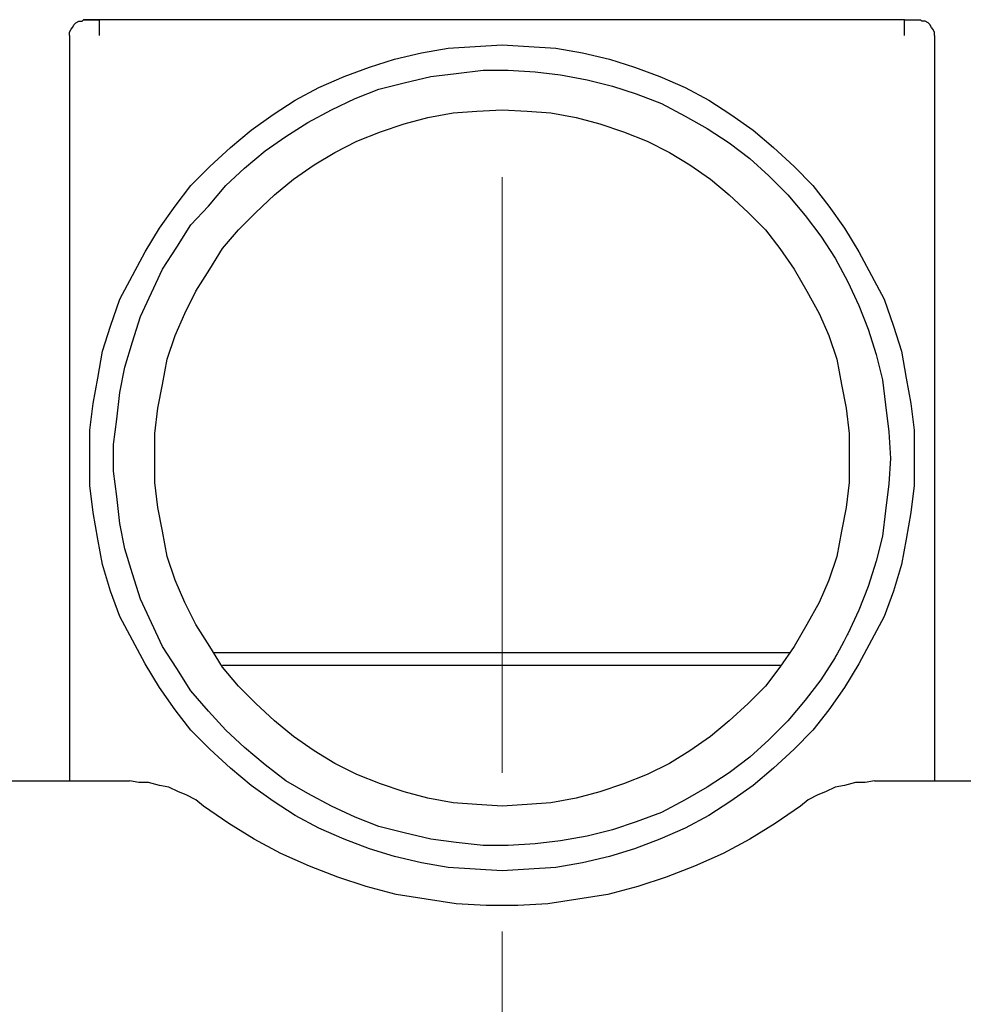
# Model space of a CAD drawing. Units: millimetres. Extents: x 0 to 5940, y 0 to 4200.
# Drawn here: x 2719 to 2907, y 3056 to 3253 of the extents above; entities that cross this region are included whole.
import ezdxf

# ---------------------------------------------------------------- set-up
doc = ezdxf.new("R2010")
doc.units = ezdxf.units.MM
doc.header["$LTSCALE"] = 5
doc.linetypes.add('CENTER', pattern=[50.8, 31.75, -6.35, 6.35, -6.35])
doc.layers.add('_0-2_', color=7, linetype='Continuous')
doc.layers.add('中心線', color=1, linetype='CENTER', lineweight=15)

msp = doc.modelspace()

# ---------------------------------------------------------------- linework, layer by layer
at = {"layer": '_0-2_', "color": 5, "linetype": 'Continuous'}
for points, knots in [([(2728.48, 3249.41), (2728.48, 3249.41), (2728.48, 3250.04), (2728.48, 3250.04), (2728.48, 3250.04), (2728.48, 3250.04), (2728.8, 3250.67), (2728.8, 3250.67), (2728.8, 3250.67), (2728.8, 3250.67), (2729.11, 3250.99), (2729.11, 3250.99), (2729.11, 3250.99), (2729.11, 3250.99), (2729.43, 3251.62), (2729.43, 3251.62), (2729.43, 3251.62), (2729.43, 3251.62), (2729.75, 3251.93), (2729.75, 3251.93), (2729.75, 3251.93), (2729.75, 3251.93), (2730.38, 3252.25), (2730.38, 3252.25), (2730.38, 3252.25), (2730.38, 3252.25), (2731.01, 3252.25), (2731.01, 3252.25), (2731.01, 3252.25), (2731.01, 3252.25), (2731.32, 3252.57), (2731.32, 3252.57)], [0, 0, 0, 0, 0.125, 0.125, 0.125, 0.125, 0.25, 0.25, 0.25, 0.25, 0.375, 0.375, 0.375, 0.375, 0.5, 0.5, 0.5, 0.5, 0.625, 0.625, 0.625, 0.625, 0.75, 0.75, 0.75, 0.75, 0.875, 0.875, 0.875, 0.875, 1, 1, 1, 1]), ([(2734.48, 3252.57), (2734.48, 3252.57), (2733.85, 3252.57), (2733.85, 3252.57), (2733.85, 3252.57), (2733.85, 3252.57), (2733.22, 3252.57), (2733.22, 3252.57), (2733.22, 3252.57), (2733.22, 3252.57), (2732.9, 3252.57), (2732.9, 3252.57), (2732.9, 3252.57), (2732.9, 3252.57), (2732.27, 3252.57), (2732.27, 3252.57), (2732.27, 3252.57), (2732.27, 3252.57), (2731.96, 3252.57), (2731.96, 3252.57), (2731.96, 3252.57), (2731.96, 3252.57), (2731.64, 3252.57), (2731.64, 3252.57), (2731.64, 3252.57), (2731.64, 3252.57), (2731.32, 3252.57), (2731.32, 3252.57)], [0, 0, 0, 0, 0.142857, 0.142857, 0.142857, 0.142857, 0.285714, 0.285714, 0.285714, 0.285714, 0.428571, 0.428571, 0.428571, 0.428571, 0.571429, 0.571429, 0.571429, 0.571429, 0.714286, 0.714286, 0.714286, 0.714286, 0.857143, 0.857143, 0.857143, 0.857143, 1, 1, 1, 1]), ([(2731.32, 3252.57), (2731.32, 3252.57), (2731.64, 3252.57), (2731.64, 3252.57), (2731.64, 3252.57), (2731.64, 3252.57), (2731.96, 3252.57), (2731.96, 3252.57), (2731.96, 3252.57), (2731.96, 3252.57), (2732.27, 3252.57), (2732.27, 3252.57), (2732.27, 3252.57), (2732.27, 3252.57), (2732.9, 3252.57), (2732.9, 3252.57), (2732.9, 3252.57), (2732.9, 3252.57), (2733.22, 3252.57), (2733.22, 3252.57), (2733.22, 3252.57), (2733.22, 3252.57), (2733.85, 3252.57), (2733.85, 3252.57), (2733.85, 3252.57), (2733.85, 3252.57), (2734.48, 3252.57), (2734.48, 3252.57)], [0, 0, 0, 0, 0.142857, 0.142857, 0.142857, 0.142857, 0.285714, 0.285714, 0.285714, 0.285714, 0.428571, 0.428571, 0.428571, 0.428571, 0.571429, 0.571429, 0.571429, 0.571429, 0.714286, 0.714286, 0.714286, 0.714286, 0.857143, 0.857143, 0.857143, 0.857143, 1, 1, 1, 1]), ([(2734.48, 3249.41), (2734.48, 3249.41), (2734.48, 3250.04), (2734.48, 3250.04), (2734.48, 3250.04), (2734.48, 3250.04), (2734.48, 3250.67), (2734.48, 3250.67), (2734.48, 3250.67), (2734.48, 3250.67), (2734.48, 3250.99), (2734.48, 3250.99), (2734.48, 3250.99), (2734.48, 3250.99), (2734.48, 3251.62), (2734.48, 3251.62), (2734.48, 3251.62), (2734.48, 3251.62), (2734.48, 3251.93), (2734.48, 3251.93), (2734.48, 3251.93), (2734.48, 3251.93), (2734.48, 3252.25), (2734.48, 3252.25), (2734.48, 3252.25), (2734.48, 3252.25), (2734.48, 3252.57), (2734.48, 3252.57)], [0, 0, 0, 0, 0.142857, 0.142857, 0.142857, 0.142857, 0.285714, 0.285714, 0.285714, 0.285714, 0.428571, 0.428571, 0.428571, 0.428571, 0.571429, 0.571429, 0.571429, 0.571429, 0.714286, 0.714286, 0.714286, 0.714286, 0.857143, 0.857143, 0.857143, 0.857143, 1, 1, 1, 1]), ([(2895.57, 3249.41), (2895.57, 3249.41), (2895.57, 3250.04), (2895.57, 3250.04), (2895.57, 3250.04), (2895.57, 3250.04), (2895.57, 3250.67), (2895.57, 3250.67), (2895.57, 3250.67), (2895.57, 3250.67), (2895.57, 3250.99), (2895.57, 3250.99), (2895.57, 3250.99), (2895.57, 3250.99), (2895.57, 3251.62), (2895.57, 3251.62), (2895.57, 3251.62), (2895.57, 3251.62), (2895.57, 3251.93), (2895.57, 3251.93), (2895.57, 3251.93), (2895.57, 3251.93), (2895.57, 3252.25), (2895.57, 3252.25), (2895.57, 3252.25), (2895.57, 3252.25), (2895.57, 3252.57), (2895.57, 3252.57)], [0, 0, 0, 0, 0.142857, 0.142857, 0.142857, 0.142857, 0.285714, 0.285714, 0.285714, 0.285714, 0.428571, 0.428571, 0.428571, 0.428571, 0.571429, 0.571429, 0.571429, 0.571429, 0.714286, 0.714286, 0.714286, 0.714286, 0.857143, 0.857143, 0.857143, 0.857143, 1, 1, 1, 1]), ([(2895.57, 3252.57), (2895.57, 3252.57), (2896.2, 3252.57), (2896.2, 3252.57), (2896.2, 3252.57), (2896.2, 3252.57), (2896.84, 3252.57), (2896.84, 3252.57), (2896.84, 3252.57), (2896.84, 3252.57), (2897.15, 3252.57), (2897.15, 3252.57), (2897.15, 3252.57), (2897.15, 3252.57), (2897.78, 3252.57), (2897.78, 3252.57), (2897.78, 3252.57), (2897.78, 3252.57), (2898.1, 3252.57), (2898.1, 3252.57), (2898.1, 3252.57), (2898.1, 3252.57), (2898.41, 3252.57), (2898.41, 3252.57), (2898.41, 3252.57), (2898.41, 3252.57), (2898.73, 3252.57), (2898.73, 3252.57)], [0, 0, 0, 0, 0.142857, 0.142857, 0.142857, 0.142857, 0.285714, 0.285714, 0.285714, 0.285714, 0.428571, 0.428571, 0.428571, 0.428571, 0.571429, 0.571429, 0.571429, 0.571429, 0.714286, 0.714286, 0.714286, 0.714286, 0.857143, 0.857143, 0.857143, 0.857143, 1, 1, 1, 1]), ([(2895.57, 3252.57), (2895.57, 3252.57), (2896.2, 3252.57), (2896.2, 3252.57), (2896.2, 3252.57), (2896.2, 3252.57), (2896.84, 3252.57), (2896.84, 3252.57), (2896.84, 3252.57), (2896.84, 3252.57), (2897.15, 3252.57), (2897.15, 3252.57), (2897.15, 3252.57), (2897.15, 3252.57), (2897.78, 3252.57), (2897.78, 3252.57), (2897.78, 3252.57), (2897.78, 3252.57), (2898.1, 3252.57), (2898.1, 3252.57), (2898.1, 3252.57), (2898.1, 3252.57), (2898.41, 3252.57), (2898.41, 3252.57), (2898.41, 3252.57), (2898.41, 3252.57), (2898.73, 3252.57), (2898.73, 3252.57)], [0, 0, 0, 0, 0.142857, 0.142857, 0.142857, 0.142857, 0.285714, 0.285714, 0.285714, 0.285714, 0.428571, 0.428571, 0.428571, 0.428571, 0.571429, 0.571429, 0.571429, 0.571429, 0.714286, 0.714286, 0.714286, 0.714286, 0.857143, 0.857143, 0.857143, 0.857143, 1, 1, 1, 1]), ([(2901.57, 3249.41), (2901.57, 3249.41), (2901.57, 3250.04), (2901.57, 3250.04), (2901.57, 3250.04), (2901.57, 3250.04), (2901.26, 3250.67), (2901.26, 3250.67), (2901.26, 3250.67), (2901.26, 3250.67), (2900.94, 3250.99), (2900.94, 3250.99), (2900.94, 3250.99), (2900.94, 3250.99), (2900.63, 3251.62), (2900.63, 3251.62), (2900.63, 3251.62), (2900.63, 3251.62), (2900.31, 3251.93), (2900.31, 3251.93), (2900.31, 3251.93), (2900.31, 3251.93), (2899.68, 3252.25), (2899.68, 3252.25), (2899.68, 3252.25), (2899.68, 3252.25), (2899.05, 3252.25), (2899.05, 3252.25), (2899.05, 3252.25), (2899.05, 3252.25), (2898.73, 3252.57), (2898.73, 3252.57)], [0, 0, 0, 0, 0.125, 0.125, 0.125, 0.125, 0.25, 0.25, 0.25, 0.25, 0.375, 0.375, 0.375, 0.375, 0.5, 0.5, 0.5, 0.5, 0.625, 0.625, 0.625, 0.625, 0.75, 0.75, 0.75, 0.75, 0.875, 0.875, 0.875, 0.875, 1, 1, 1, 1]), ([(2897.47, 3164.76), (2897.47, 3164.76), (2897.47, 3170.44), (2897.47, 3170.44), (2897.47, 3170.44), (2897.47, 3170.44), (2896.84, 3175.81), (2896.84, 3175.81), (2896.84, 3175.81), (2896.84, 3175.81), (2895.89, 3180.87), (2895.89, 3180.87), (2895.89, 3180.87), (2895.89, 3180.87), (2894.94, 3186.23), (2894.94, 3186.23), (2894.94, 3186.23), (2894.94, 3186.23), (2893.36, 3191.29), (2893.36, 3191.29), (2893.36, 3191.29), (2893.36, 3191.29), (2891.47, 3196.66), (2891.47, 3196.66), (2891.47, 3196.66), (2891.47, 3196.66), (2888.94, 3201.4), (2888.94, 3201.4), (2888.94, 3201.4), (2888.94, 3201.4), (2886.41, 3206.13), (2886.41, 3206.13), (2886.41, 3206.13), (2886.41, 3206.13), (2883.57, 3210.87), (2883.57, 3210.87), (2883.57, 3210.87), (2883.57, 3210.87), (2880.41, 3215.29), (2880.41, 3215.29), (2880.41, 3215.29), (2880.41, 3215.29), (2877.25, 3219.4), (2877.25, 3219.4), (2877.25, 3219.4), (2877.25, 3219.4), (2873.46, 3223.19), (2873.46, 3223.19), (2873.46, 3223.19), (2873.46, 3223.19), (2869.36, 3226.98), (2869.36, 3226.98), (2869.36, 3226.98), (2869.36, 3226.98), (2865.25, 3230.46), (2865.25, 3230.46), (2865.25, 3230.46), (2865.25, 3230.46), (2860.83, 3233.61), (2860.83, 3233.61), (2860.83, 3233.61), (2860.83, 3233.61), (2856.4, 3236.46), (2856.4, 3236.46), (2856.4, 3236.46), (2856.4, 3236.46), (2851.67, 3238.98), (2851.67, 3238.98), (2851.67, 3238.98), (2851.67, 3238.98), (2846.61, 3241.2), (2846.61, 3241.2), (2846.61, 3241.2), (2846.61, 3241.2), (2841.56, 3243.09), (2841.56, 3243.09), (2841.56, 3243.09), (2841.56, 3243.09), (2836.51, 3244.67), (2836.51, 3244.67), (2836.51, 3244.67), (2836.51, 3244.67), (2831.14, 3245.93), (2831.14, 3245.93), (2831.14, 3245.93), (2831.14, 3245.93), (2825.77, 3246.88), (2825.77, 3246.88), (2825.77, 3246.88), (2825.77, 3246.88), (2820.4, 3247.2), (2820.4, 3247.2), (2820.4, 3247.2), (2820.4, 3247.2), (2815.03, 3247.51), (2815.03, 3247.51), (2815.03, 3247.51), (2815.03, 3247.51), (2809.66, 3247.2), (2809.66, 3247.2), (2809.66, 3247.2), (2809.66, 3247.2), (2804.29, 3246.88), (2804.29, 3246.88), (2804.29, 3246.88), (2804.29, 3246.88), (2798.92, 3245.93), (2798.92, 3245.93), (2798.92, 3245.93), (2798.92, 3245.93), (2793.55, 3244.67), (2793.55, 3244.67), (2793.55, 3244.67), (2793.55, 3244.67), (2788.49, 3243.09), (2788.49, 3243.09), (2788.49, 3243.09), (2788.49, 3243.09), (2783.44, 3241.2), (2783.44, 3241.2), (2783.44, 3241.2), (2783.44, 3241.2), (2778.39, 3238.98), (2778.39, 3238.98), (2778.39, 3238.98), (2778.39, 3238.98), (2773.65, 3236.46), (2773.65, 3236.46), (2773.65, 3236.46), (2773.65, 3236.46), (2769.23, 3233.61), (2769.23, 3233.61), (2769.23, 3233.61), (2769.23, 3233.61), (2764.81, 3230.46), (2764.81, 3230.46), (2764.81, 3230.46), (2764.81, 3230.46), (2760.7, 3226.98), (2760.7, 3226.98), (2760.7, 3226.98), (2760.7, 3226.98), (2756.59, 3223.19), (2756.59, 3223.19), (2756.59, 3223.19), (2756.59, 3223.19), (2752.8, 3219.4), (2752.8, 3219.4), (2752.8, 3219.4), (2752.8, 3219.4), (2749.64, 3215.29), (2749.64, 3215.29), (2749.64, 3215.29), (2749.64, 3215.29), (2746.49, 3210.87), (2746.49, 3210.87), (2746.49, 3210.87), (2746.49, 3210.87), (2743.64, 3206.13), (2743.64, 3206.13), (2743.64, 3206.13), (2743.64, 3206.13), (2741.12, 3201.4), (2741.12, 3201.4), (2741.12, 3201.4), (2741.12, 3201.4), (2738.59, 3196.66), (2738.59, 3196.66), (2738.59, 3196.66), (2738.59, 3196.66), (2736.69, 3191.29), (2736.69, 3191.29), (2736.69, 3191.29), (2736.69, 3191.29), (2735.12, 3186.23), (2735.12, 3186.23), (2735.12, 3186.23), (2735.12, 3186.23), (2734.17, 3180.87), (2734.17, 3180.87), (2734.17, 3180.87), (2734.17, 3180.87), (2733.22, 3175.81), (2733.22, 3175.81), (2733.22, 3175.81), (2733.22, 3175.81), (2732.59, 3170.44), (2732.59, 3170.44), (2732.59, 3170.44), (2732.59, 3170.44), (2732.59, 3164.76), (2732.59, 3164.76), (2732.59, 3164.76), (2732.59, 3164.76), (2732.59, 3159.39), (2732.59, 3159.39), (2732.59, 3159.39), (2732.59, 3159.39), (2733.22, 3154.02), (2733.22, 3154.02), (2733.22, 3154.02), (2733.22, 3154.02), (2734.17, 3148.65), (2734.17, 3148.65), (2734.17, 3148.65), (2734.17, 3148.65), (2735.12, 3143.59), (2735.12, 3143.59), (2735.12, 3143.59), (2735.12, 3143.59), (2736.69, 3138.22), (2736.69, 3138.22), (2736.69, 3138.22), (2736.69, 3138.22), (2738.59, 3133.17), (2738.59, 3133.17), (2738.59, 3133.17), (2738.59, 3133.17), (2741.12, 3128.43), (2741.12, 3128.43), (2741.12, 3128.43), (2741.12, 3128.43), (2743.64, 3123.69), (2743.64, 3123.69), (2743.64, 3123.69), (2743.64, 3123.69), (2746.49, 3118.96), (2746.49, 3118.96), (2746.49, 3118.96), (2746.49, 3118.96), (2749.64, 3114.53), (2749.64, 3114.53), (2749.64, 3114.53), (2749.64, 3114.53), (2752.8, 3110.43), (2752.8, 3110.43), (2752.8, 3110.43), (2752.8, 3110.43), (2756.59, 3106.64), (2756.59, 3106.64), (2756.59, 3106.64), (2756.59, 3106.64), (2760.7, 3102.85), (2760.7, 3102.85), (2760.7, 3102.85), (2760.7, 3102.85), (2764.81, 3099.37), (2764.81, 3099.37), (2764.81, 3099.37), (2764.81, 3099.37), (2769.23, 3096.21), (2769.23, 3096.21), (2769.23, 3096.21), (2769.23, 3096.21), (2773.65, 3093.37), (2773.65, 3093.37), (2773.65, 3093.37), (2773.65, 3093.37), (2778.39, 3090.84), (2778.39, 3090.84), (2778.39, 3090.84), (2778.39, 3090.84), (2783.44, 3088.63), (2783.44, 3088.63), (2783.44, 3088.63), (2783.44, 3088.63), (2788.49, 3086.74), (2788.49, 3086.74), (2788.49, 3086.74), (2788.49, 3086.74), (2793.55, 3085.16), (2793.55, 3085.16), (2793.55, 3085.16), (2793.55, 3085.16), (2798.92, 3083.9), (2798.92, 3083.9), (2798.92, 3083.9), (2798.92, 3083.9), (2804.29, 3082.95), (2804.29, 3082.95), (2804.29, 3082.95), (2804.29, 3082.95), (2809.66, 3082.63), (2809.66, 3082.63), (2809.66, 3082.63), (2809.66, 3082.63), (2815.03, 3082.32), (2815.03, 3082.32), (2815.03, 3082.32), (2815.03, 3082.32), (2820.4, 3082.63), (2820.4, 3082.63), (2820.4, 3082.63), (2820.4, 3082.63), (2825.77, 3082.95), (2825.77, 3082.95), (2825.77, 3082.95), (2825.77, 3082.95), (2831.14, 3083.9), (2831.14, 3083.9), (2831.14, 3083.9), (2831.14, 3083.9), (2836.51, 3085.16), (2836.51, 3085.16), (2836.51, 3085.16), (2836.51, 3085.16), (2841.56, 3086.74), (2841.56, 3086.74), (2841.56, 3086.74), (2841.56, 3086.74), (2846.61, 3088.63), (2846.61, 3088.63), (2846.61, 3088.63), (2846.61, 3088.63), (2851.67, 3090.84), (2851.67, 3090.84), (2851.67, 3090.84), (2851.67, 3090.84), (2856.4, 3093.37), (2856.4, 3093.37), (2856.4, 3093.37), (2856.4, 3093.37), (2860.83, 3096.21), (2860.83, 3096.21), (2860.83, 3096.21), (2860.83, 3096.21), (2865.25, 3099.37), (2865.25, 3099.37), (2865.25, 3099.37), (2865.25, 3099.37), (2869.36, 3102.85), (2869.36, 3102.85), (2869.36, 3102.85), (2869.36, 3102.85), (2873.46, 3106.64), (2873.46, 3106.64), (2873.46, 3106.64), (2873.46, 3106.64), (2877.25, 3110.43), (2877.25, 3110.43), (2877.25, 3110.43), (2877.25, 3110.43), (2880.41, 3114.53), (2880.41, 3114.53), (2880.41, 3114.53), (2880.41, 3114.53), (2883.57, 3118.96), (2883.57, 3118.96), (2883.57, 3118.96), (2883.57, 3118.96), (2886.41, 3123.69), (2886.41, 3123.69), (2886.41, 3123.69), (2886.41, 3123.69), (2888.94, 3128.43), (2888.94, 3128.43), (2888.94, 3128.43), (2888.94, 3128.43), (2891.47, 3133.17), (2891.47, 3133.17), (2891.47, 3133.17), (2891.47, 3133.17), (2893.36, 3138.22), (2893.36, 3138.22), (2893.36, 3138.22), (2893.36, 3138.22), (2894.94, 3143.59), (2894.94, 3143.59), (2894.94, 3143.59), (2894.94, 3143.59), (2895.89, 3148.65), (2895.89, 3148.65), (2895.89, 3148.65), (2895.89, 3148.65), (2896.84, 3154.02), (2896.84, 3154.02), (2896.84, 3154.02), (2896.84, 3154.02), (2897.47, 3159.39), (2897.47, 3159.39), (2897.47, 3159.39), (2897.47, 3159.39), (2897.47, 3164.76), (2897.47, 3164.76)], [0, 0, 0, 0, 0.010417, 0.010417, 0.010417, 0.010417, 0.020833, 0.020833, 0.020833, 0.020833, 0.03125, 0.03125, 0.03125, 0.03125, 0.041667, 0.041667, 0.041667, 0.041667, 0.052083, 0.052083, 0.052083, 0.052083, 0.0625, 0.0625, 0.0625, 0.0625, 0.072917, 0.072917, 0.072917, 0.072917, 0.083333, 0.083333, 0.083333, 0.083333, 0.09375, 0.09375, 0.09375, 0.09375, 0.104167, 0.104167, 0.104167, 0.104167, 0.114583, 0.114583, 0.114583, 0.114583, 0.125, 0.125, 0.125, 0.125, 0.135417, 0.135417, 0.135417, 0.135417, 0.145833, 0.145833, 0.145833, 0.145833, 0.15625, 0.15625, 0.15625, 0.15625, 0.166667, 0.166667, 0.166667, 0.166667, 0.177083, 0.177083, 0.177083, 0.177083, 0.1875, 0.1875, 0.1875, 0.1875, 0.197917, 0.197917, 0.197917, 0.197917, 0.208333, 0.208333, 0.208333, 0.208333, 0.21875, 0.21875, 0.21875, 0.21875, 0.229167, 0.229167, 0.229167, 0.229167, 0.239583, 0.239583, 0.239583, 0.239583, 0.25, 0.25, 0.25, 0.25, 0.260417, 0.260417, 0.260417, 0.260417, 0.270833, 0.270833, 0.270833, 0.270833, 0.28125, 0.28125, 0.28125, 0.28125, 0.291667, 0.291667, 0.291667, 0.291667, 0.302083, 0.302083, 0.302083, 0.302083, 0.3125, 0.3125, 0.3125, 0.3125, 0.322917, 0.322917, 0.322917, 0.322917, 0.333333, 0.333333, 0.333333, 0.333333, 0.34375, 0.34375, 0.34375, 0.34375, 0.354167, 0.354167, 0.354167, 0.354167, 0.364583, 0.364583, 0.364583, 0.364583, 0.375, 0.375, 0.375, 0.375, 0.385417, 0.385417, 0.385417, 0.385417, 0.395833, 0.395833, 0.395833, 0.395833, 0.40625, 0.40625, 0.40625, 0.40625, 0.416667, 0.416667, 0.416667, 0.416667, 0.427083, 0.427083, 0.427083, 0.427083, 0.4375, 0.4375, 0.4375, 0.4375, 0.447917, 0.447917, 0.447917, 0.447917, 0.458333, 0.458333, 0.458333, 0.458333, 0.46875, 0.46875, 0.46875, 0.46875, 0.479167, 0.479167, 0.479167, 0.479167, 0.489583, 0.489583, 0.489583, 0.489583, 0.5, 0.5, 0.5, 0.5, 0.510417, 0.510417, 0.510417, 0.510417, 0.520833, 0.520833, 0.520833, 0.520833, 0.53125, 0.53125, 0.53125, 0.53125, 0.541667, 0.541667, 0.541667, 0.541667, 0.552083, 0.552083, 0.552083, 0.552083, 0.5625, 0.5625, 0.5625, 0.5625, 0.572917, 0.572917, 0.572917, 0.572917, 0.583333, 0.583333, 0.583333, 0.583333, 0.59375, 0.59375, 0.59375, 0.59375, 0.604167, 0.604167, 0.604167, 0.604167, 0.614583, 0.614583, 0.614583, 0.614583, 0.625, 0.625, 0.625, 0.625, 0.635417, 0.635417, 0.635417, 0.635417, 0.645833, 0.645833, 0.645833, 0.645833, 0.65625, 0.65625, 0.65625, 0.65625, 0.666667, 0.666667, 0.666667, 0.666667, 0.677083, 0.677083, 0.677083, 0.677083, 0.6875, 0.6875, 0.6875, 0.6875, 0.697917, 0.697917, 0.697917, 0.697917, 0.708333, 0.708333, 0.708333, 0.708333, 0.71875, 0.71875, 0.71875, 0.71875, 0.729167, 0.729167, 0.729167, 0.729167, 0.739583, 0.739583, 0.739583, 0.739583, 0.75, 0.75, 0.75, 0.75, 0.760417, 0.760417, 0.760417, 0.760417, 0.770833, 0.770833, 0.770833, 0.770833, 0.78125, 0.78125, 0.78125, 0.78125, 0.791667, 0.791667, 0.791667, 0.791667, 0.802083, 0.802083, 0.802083, 0.802083, 0.8125, 0.8125, 0.8125, 0.8125, 0.822917, 0.822917, 0.822917, 0.822917, 0.833333, 0.833333, 0.833333, 0.833333, 0.84375, 0.84375, 0.84375, 0.84375, 0.854167, 0.854167, 0.854167, 0.854167, 0.864583, 0.864583, 0.864583, 0.864583, 0.875, 0.875, 0.875, 0.875, 0.885417, 0.885417, 0.885417, 0.885417, 0.895833, 0.895833, 0.895833, 0.895833, 0.90625, 0.90625, 0.90625, 0.90625, 0.916667, 0.916667, 0.916667, 0.916667, 0.927083, 0.927083, 0.927083, 0.927083, 0.9375, 0.9375, 0.9375, 0.9375, 0.947917, 0.947917, 0.947917, 0.947917, 0.958333, 0.958333, 0.958333, 0.958333, 0.96875, 0.96875, 0.96875, 0.96875, 0.979167, 0.979167, 0.979167, 0.979167, 0.989583, 0.989583, 0.989583, 0.989583, 1, 1, 1, 1]), ([(2892.73, 3164.76), (2892.73, 3164.76), (2892.41, 3170.13), (2892.41, 3170.13), (2892.41, 3170.13), (2892.41, 3170.13), (2891.78, 3175.5), (2891.78, 3175.5), (2891.78, 3175.5), (2891.78, 3175.5), (2891.15, 3180.55), (2891.15, 3180.55), (2891.15, 3180.55), (2891.15, 3180.55), (2889.89, 3185.6), (2889.89, 3185.6), (2889.89, 3185.6), (2889.89, 3185.6), (2888.31, 3190.66), (2888.31, 3190.66), (2888.31, 3190.66), (2888.31, 3190.66), (2886.41, 3195.4), (2886.41, 3195.4), (2886.41, 3195.4), (2886.41, 3195.4), (2884.2, 3200.13), (2884.2, 3200.13), (2884.2, 3200.13), (2884.2, 3200.13), (2881.67, 3204.87), (2881.67, 3204.87), (2881.67, 3204.87), (2881.67, 3204.87), (2878.83, 3209.29), (2878.83, 3209.29), (2878.83, 3209.29), (2878.83, 3209.29), (2875.67, 3213.4), (2875.67, 3213.4), (2875.67, 3213.4), (2875.67, 3213.4), (2872.2, 3217.5), (2872.2, 3217.5), (2872.2, 3217.5), (2872.2, 3217.5), (2868.41, 3221.3), (2868.41, 3221.3), (2868.41, 3221.3), (2868.41, 3221.3), (2864.62, 3224.77), (2864.62, 3224.77), (2864.62, 3224.77), (2864.62, 3224.77), (2860.51, 3227.93), (2860.51, 3227.93), (2860.51, 3227.93), (2860.51, 3227.93), (2856.09, 3230.77), (2856.09, 3230.77), (2856.09, 3230.77), (2856.09, 3230.77), (2851.67, 3233.3), (2851.67, 3233.3), (2851.67, 3233.3), (2851.67, 3233.3), (2846.93, 3235.82), (2846.93, 3235.82), (2846.93, 3235.82), (2846.93, 3235.82), (2841.88, 3237.72), (2841.88, 3237.72), (2841.88, 3237.72), (2841.88, 3237.72), (2837.14, 3239.3), (2837.14, 3239.3), (2837.14, 3239.3), (2837.14, 3239.3), (2832.08, 3240.56), (2832.08, 3240.56), (2832.08, 3240.56), (2832.08, 3240.56), (2826.71, 3241.51), (2826.71, 3241.51), (2826.71, 3241.51), (2826.71, 3241.51), (2821.66, 3242.14), (2821.66, 3242.14), (2821.66, 3242.14), (2821.66, 3242.14), (2816.29, 3242.46), (2816.29, 3242.46), (2816.29, 3242.46), (2816.29, 3242.46), (2811.24, 3242.46), (2811.24, 3242.46), (2811.24, 3242.46), (2811.24, 3242.46), (2805.87, 3241.83), (2805.87, 3241.83), (2805.87, 3241.83), (2805.87, 3241.83), (2800.81, 3241.2), (2800.81, 3241.2), (2800.81, 3241.2), (2800.81, 3241.2), (2795.44, 3239.93), (2795.44, 3239.93), (2795.44, 3239.93), (2795.44, 3239.93), (2790.39, 3238.67), (2790.39, 3238.67), (2790.39, 3238.67), (2790.39, 3238.67), (2785.65, 3236.77), (2785.65, 3236.77), (2785.65, 3236.77), (2785.65, 3236.77), (2780.91, 3234.56), (2780.91, 3234.56), (2780.91, 3234.56), (2780.91, 3234.56), (2776.18, 3232.03), (2776.18, 3232.03), (2776.18, 3232.03), (2776.18, 3232.03), (2771.75, 3229.19), (2771.75, 3229.19), (2771.75, 3229.19), (2771.75, 3229.19), (2767.65, 3226.35), (2767.65, 3226.35), (2767.65, 3226.35), (2767.65, 3226.35), (2763.54, 3222.87), (2763.54, 3222.87), (2763.54, 3222.87), (2763.54, 3222.87), (2759.75, 3219.4), (2759.75, 3219.4), (2759.75, 3219.4), (2759.75, 3219.4), (2756.28, 3215.29), (2756.28, 3215.29), (2756.28, 3215.29), (2756.28, 3215.29), (2752.8, 3211.5), (2752.8, 3211.5), (2752.8, 3211.5), (2752.8, 3211.5), (2749.96, 3207.08), (2749.96, 3207.08), (2749.96, 3207.08), (2749.96, 3207.08), (2747.12, 3202.66), (2747.12, 3202.66), (2747.12, 3202.66), (2747.12, 3202.66), (2744.91, 3197.92), (2744.91, 3197.92), (2744.91, 3197.92), (2744.91, 3197.92), (2742.7, 3193.18), (2742.7, 3193.18), (2742.7, 3193.18), (2742.7, 3193.18), (2741.12, 3188.13), (2741.12, 3188.13), (2741.12, 3188.13), (2741.12, 3188.13), (2739.54, 3183.08), (2739.54, 3183.08), (2739.54, 3183.08), (2739.54, 3183.08), (2738.59, 3178.02), (2738.59, 3178.02), (2738.59, 3178.02), (2738.59, 3178.02), (2737.96, 3172.65), (2737.96, 3172.65), (2737.96, 3172.65), (2737.96, 3172.65), (2737.32, 3167.6), (2737.32, 3167.6), (2737.32, 3167.6), (2737.32, 3167.6), (2737.32, 3162.23), (2737.32, 3162.23), (2737.32, 3162.23), (2737.32, 3162.23), (2737.96, 3157.18), (2737.96, 3157.18), (2737.96, 3157.18), (2737.96, 3157.18), (2738.59, 3151.81), (2738.59, 3151.81), (2738.59, 3151.81), (2738.59, 3151.81), (2739.54, 3146.75), (2739.54, 3146.75), (2739.54, 3146.75), (2739.54, 3146.75), (2741.12, 3141.7), (2741.12, 3141.7), (2741.12, 3141.7), (2741.12, 3141.7), (2742.7, 3136.65), (2742.7, 3136.65), (2742.7, 3136.65), (2742.7, 3136.65), (2744.91, 3131.91), (2744.91, 3131.91), (2744.91, 3131.91), (2744.91, 3131.91), (2747.12, 3127.17), (2747.12, 3127.17), (2747.12, 3127.17), (2747.12, 3127.17), (2749.96, 3122.75), (2749.96, 3122.75), (2749.96, 3122.75), (2749.96, 3122.75), (2752.8, 3118.32), (2752.8, 3118.32), (2752.8, 3118.32), (2752.8, 3118.32), (2756.28, 3114.22), (2756.28, 3114.22), (2756.28, 3114.22), (2756.28, 3114.22), (2759.75, 3110.43), (2759.75, 3110.43), (2759.75, 3110.43), (2759.75, 3110.43), (2763.54, 3106.95), (2763.54, 3106.95), (2763.54, 3106.95), (2763.54, 3106.95), (2767.65, 3103.48), (2767.65, 3103.48), (2767.65, 3103.48), (2767.65, 3103.48), (2771.75, 3100.32), (2771.75, 3100.32), (2771.75, 3100.32), (2771.75, 3100.32), (2776.18, 3097.79), (2776.18, 3097.79), (2776.18, 3097.79), (2776.18, 3097.79), (2780.91, 3095.27), (2780.91, 3095.27), (2780.91, 3095.27), (2780.91, 3095.27), (2785.65, 3093.06), (2785.65, 3093.06), (2785.65, 3093.06), (2785.65, 3093.06), (2790.39, 3091.16), (2790.39, 3091.16), (2790.39, 3091.16), (2790.39, 3091.16), (2795.44, 3089.9), (2795.44, 3089.9), (2795.44, 3089.9), (2795.44, 3089.9), (2800.81, 3088.63), (2800.81, 3088.63), (2800.81, 3088.63), (2800.81, 3088.63), (2805.87, 3088), (2805.87, 3088), (2805.87, 3088), (2805.87, 3088), (2811.24, 3087.37), (2811.24, 3087.37), (2811.24, 3087.37), (2811.24, 3087.37), (2816.29, 3087.37), (2816.29, 3087.37), (2816.29, 3087.37), (2816.29, 3087.37), (2821.66, 3087.69), (2821.66, 3087.69), (2821.66, 3087.69), (2821.66, 3087.69), (2826.71, 3088.32), (2826.71, 3088.32), (2826.71, 3088.32), (2826.71, 3088.32), (2832.08, 3089.26), (2832.08, 3089.26), (2832.08, 3089.26), (2832.08, 3089.26), (2837.14, 3090.53), (2837.14, 3090.53), (2837.14, 3090.53), (2837.14, 3090.53), (2841.88, 3092.11), (2841.88, 3092.11), (2841.88, 3092.11), (2841.88, 3092.11), (2846.93, 3094), (2846.93, 3094), (2846.93, 3094), (2846.93, 3094), (2851.67, 3096.53), (2851.67, 3096.53), (2851.67, 3096.53), (2851.67, 3096.53), (2856.09, 3099.06), (2856.09, 3099.06), (2856.09, 3099.06), (2856.09, 3099.06), (2860.51, 3101.9), (2860.51, 3101.9), (2860.51, 3101.9), (2860.51, 3101.9), (2864.62, 3105.06), (2864.62, 3105.06), (2864.62, 3105.06), (2864.62, 3105.06), (2868.41, 3108.53), (2868.41, 3108.53), (2868.41, 3108.53), (2868.41, 3108.53), (2872.2, 3112.32), (2872.2, 3112.32), (2872.2, 3112.32), (2872.2, 3112.32), (2875.67, 3116.43), (2875.67, 3116.43), (2875.67, 3116.43), (2875.67, 3116.43), (2878.83, 3120.54), (2878.83, 3120.54), (2878.83, 3120.54), (2878.83, 3120.54), (2881.67, 3124.96), (2881.67, 3124.96), (2881.67, 3124.96), (2881.67, 3124.96), (2884.2, 3129.7), (2884.2, 3129.7), (2884.2, 3129.7), (2884.2, 3129.7), (2886.41, 3134.43), (2886.41, 3134.43), (2886.41, 3134.43), (2886.41, 3134.43), (2888.31, 3139.17), (2888.31, 3139.17), (2888.31, 3139.17), (2888.31, 3139.17), (2889.89, 3144.23), (2889.89, 3144.23), (2889.89, 3144.23), (2889.89, 3144.23), (2891.15, 3149.28), (2891.15, 3149.28), (2891.15, 3149.28), (2891.15, 3149.28), (2891.78, 3154.33), (2891.78, 3154.33), (2891.78, 3154.33), (2891.78, 3154.33), (2892.41, 3159.7), (2892.41, 3159.7), (2892.41, 3159.7), (2892.41, 3159.7), (2892.73, 3164.76), (2892.73, 3164.76)], [0, 0, 0, 0, 0.010753, 0.010753, 0.010753, 0.010753, 0.021505, 0.021505, 0.021505, 0.021505, 0.032258, 0.032258, 0.032258, 0.032258, 0.043011, 0.043011, 0.043011, 0.043011, 0.053763, 0.053763, 0.053763, 0.053763, 0.064516, 0.064516, 0.064516, 0.064516, 0.075269, 0.075269, 0.075269, 0.075269, 0.086022, 0.086022, 0.086022, 0.086022, 0.096774, 0.096774, 0.096774, 0.096774, 0.107527, 0.107527, 0.107527, 0.107527, 0.11828, 0.11828, 0.11828, 0.11828, 0.129032, 0.129032, 0.129032, 0.129032, 0.139785, 0.139785, 0.139785, 0.139785, 0.150538, 0.150538, 0.150538, 0.150538, 0.16129, 0.16129, 0.16129, 0.16129, 0.172043, 0.172043, 0.172043, 0.172043, 0.182796, 0.182796, 0.182796, 0.182796, 0.193548, 0.193548, 0.193548, 0.193548, 0.204301, 0.204301, 0.204301, 0.204301, 0.215054, 0.215054, 0.215054, 0.215054, 0.225806, 0.225806, 0.225806, 0.225806, 0.236559, 0.236559, 0.236559, 0.236559, 0.247312, 0.247312, 0.247312, 0.247312, 0.258065, 0.258065, 0.258065, 0.258065, 0.268817, 0.268817, 0.268817, 0.268817, 0.27957, 0.27957, 0.27957, 0.27957, 0.290323, 0.290323, 0.290323, 0.290323, 0.301075, 0.301075, 0.301075, 0.301075, 0.311828, 0.311828, 0.311828, 0.311828, 0.322581, 0.322581, 0.322581, 0.322581, 0.333333, 0.333333, 0.333333, 0.333333, 0.344086, 0.344086, 0.344086, 0.344086, 0.354839, 0.354839, 0.354839, 0.354839, 0.365591, 0.365591, 0.365591, 0.365591, 0.376344, 0.376344, 0.376344, 0.376344, 0.387097, 0.387097, 0.387097, 0.387097, 0.397849, 0.397849, 0.397849, 0.397849, 0.408602, 0.408602, 0.408602, 0.408602, 0.419355, 0.419355, 0.419355, 0.419355, 0.430108, 0.430108, 0.430108, 0.430108, 0.44086, 0.44086, 0.44086, 0.44086, 0.451613, 0.451613, 0.451613, 0.451613, 0.462366, 0.462366, 0.462366, 0.462366, 0.473118, 0.473118, 0.473118, 0.473118, 0.483871, 0.483871, 0.483871, 0.483871, 0.494624, 0.494624, 0.494624, 0.494624, 0.505376, 0.505376, 0.505376, 0.505376, 0.516129, 0.516129, 0.516129, 0.516129, 0.526882, 0.526882, 0.526882, 0.526882, 0.537634, 0.537634, 0.537634, 0.537634, 0.548387, 0.548387, 0.548387, 0.548387, 0.55914, 0.55914, 0.55914, 0.55914, 0.569892, 0.569892, 0.569892, 0.569892, 0.580645, 0.580645, 0.580645, 0.580645, 0.591398, 0.591398, 0.591398, 0.591398, 0.602151, 0.602151, 0.602151, 0.602151, 0.612903, 0.612903, 0.612903, 0.612903, 0.623656, 0.623656, 0.623656, 0.623656, 0.634409, 0.634409, 0.634409, 0.634409, 0.645161, 0.645161, 0.645161, 0.645161, 0.655914, 0.655914, 0.655914, 0.655914, 0.666667, 0.666667, 0.666667, 0.666667, 0.677419, 0.677419, 0.677419, 0.677419, 0.688172, 0.688172, 0.688172, 0.688172, 0.698925, 0.698925, 0.698925, 0.698925, 0.709677, 0.709677, 0.709677, 0.709677, 0.72043, 0.72043, 0.72043, 0.72043, 0.731183, 0.731183, 0.731183, 0.731183, 0.741935, 0.741935, 0.741935, 0.741935, 0.752688, 0.752688, 0.752688, 0.752688, 0.763441, 0.763441, 0.763441, 0.763441, 0.774194, 0.774194, 0.774194, 0.774194, 0.784946, 0.784946, 0.784946, 0.784946, 0.795699, 0.795699, 0.795699, 0.795699, 0.806452, 0.806452, 0.806452, 0.806452, 0.817204, 0.817204, 0.817204, 0.817204, 0.827957, 0.827957, 0.827957, 0.827957, 0.83871, 0.83871, 0.83871, 0.83871, 0.849462, 0.849462, 0.849462, 0.849462, 0.860215, 0.860215, 0.860215, 0.860215, 0.870968, 0.870968, 0.870968, 0.870968, 0.88172, 0.88172, 0.88172, 0.88172, 0.892473, 0.892473, 0.892473, 0.892473, 0.903226, 0.903226, 0.903226, 0.903226, 0.913978, 0.913978, 0.913978, 0.913979, 0.924731, 0.924731, 0.924731, 0.924731, 0.935484, 0.935484, 0.935484, 0.935484, 0.946237, 0.946237, 0.946237, 0.946237, 0.956989, 0.956989, 0.956989, 0.956989, 0.967742, 0.967742, 0.967742, 0.967742, 0.978495, 0.978495, 0.978495, 0.978495, 0.989247, 0.989247, 0.989247, 0.989247, 1, 1, 1, 1]), ([(2815.03, 3234.56), (2815.03, 3234.56), (2809.97, 3234.25), (2809.97, 3234.25), (2809.97, 3234.25), (2809.97, 3234.25), (2805.24, 3233.93), (2805.24, 3233.93), (2805.24, 3233.93), (2805.24, 3233.93), (2800.18, 3232.98), (2800.18, 3232.98), (2800.18, 3232.98), (2800.18, 3232.98), (2795.44, 3231.72), (2795.44, 3231.72), (2795.44, 3231.72), (2795.44, 3231.72), (2790.71, 3230.14), (2790.71, 3230.14), (2790.71, 3230.14), (2790.71, 3230.14), (2785.97, 3228.24), (2785.97, 3228.24), (2785.97, 3228.24), (2785.97, 3228.24), (2781.55, 3226.03), (2781.55, 3226.03), (2781.55, 3226.03), (2781.55, 3226.03), (2777.44, 3223.51), (2777.44, 3223.51), (2777.44, 3223.51), (2777.44, 3223.51), (2773.33, 3220.66), (2773.33, 3220.66), (2773.33, 3220.66), (2773.33, 3220.66), (2769.54, 3217.5), (2769.54, 3217.5), (2769.54, 3217.5), (2769.54, 3217.5), (2765.75, 3214.03), (2765.75, 3214.03), (2765.75, 3214.03), (2765.75, 3214.03), (2762.28, 3210.56), (2762.28, 3210.56), (2762.28, 3210.56), (2762.28, 3210.56), (2759.12, 3206.77), (2759.12, 3206.77), (2759.12, 3206.77), (2759.12, 3206.77), (2756.59, 3202.66), (2756.59, 3202.66), (2756.59, 3202.66), (2756.59, 3202.66), (2753.75, 3198.24), (2753.75, 3198.24), (2753.75, 3198.24), (2753.75, 3198.24), (2751.54, 3193.81), (2751.54, 3193.81), (2751.54, 3193.81), (2751.54, 3193.81), (2749.64, 3189.39), (2749.64, 3189.39), (2749.64, 3189.39), (2749.64, 3189.39), (2748.06, 3184.66), (2748.06, 3184.66), (2748.06, 3184.66), (2748.06, 3184.66), (2747.12, 3179.6), (2747.12, 3179.6), (2747.12, 3179.6), (2747.12, 3179.6), (2746.17, 3174.86), (2746.17, 3174.86), (2746.17, 3174.86), (2746.17, 3174.86), (2745.54, 3169.81), (2745.54, 3169.81), (2745.54, 3169.81), (2745.54, 3169.81), (2745.54, 3164.76), (2745.54, 3164.76), (2745.54, 3164.76), (2745.54, 3164.76), (2745.54, 3160.02), (2745.54, 3160.02), (2745.54, 3160.02), (2745.54, 3160.02), (2746.17, 3154.96), (2746.17, 3154.96), (2746.17, 3154.96), (2746.17, 3154.96), (2747.12, 3150.23), (2747.12, 3150.23), (2747.12, 3150.23), (2747.12, 3150.23), (2748.06, 3145.17), (2748.06, 3145.17), (2748.06, 3145.17), (2748.06, 3145.17), (2749.64, 3140.44), (2749.64, 3140.44), (2749.64, 3140.44), (2749.64, 3140.44), (2751.54, 3136.01), (2751.54, 3136.01), (2751.54, 3136.01), (2751.54, 3136.01), (2753.75, 3131.59), (2753.75, 3131.59), (2753.75, 3131.59), (2753.75, 3131.59), (2756.59, 3127.17), (2756.59, 3127.17), (2756.59, 3127.17), (2756.59, 3127.17), (2759.12, 3123.06), (2759.12, 3123.06), (2759.12, 3123.06), (2759.12, 3123.06), (2762.28, 3119.27), (2762.28, 3119.27), (2762.28, 3119.27), (2762.28, 3119.27), (2765.75, 3115.8), (2765.75, 3115.8), (2765.75, 3115.8), (2765.75, 3115.8), (2769.54, 3112.32), (2769.54, 3112.32), (2769.54, 3112.32), (2769.54, 3112.32), (2773.33, 3109.16), (2773.33, 3109.16), (2773.33, 3109.16), (2773.33, 3109.16), (2777.44, 3106.32), (2777.44, 3106.32), (2777.44, 3106.32), (2777.44, 3106.32), (2781.55, 3103.79), (2781.55, 3103.79), (2781.55, 3103.79), (2781.55, 3103.79), (2785.97, 3101.58), (2785.97, 3101.58), (2785.97, 3101.58), (2785.97, 3101.58), (2790.71, 3099.69), (2790.71, 3099.69), (2790.71, 3099.69), (2790.71, 3099.69), (2795.44, 3098.11), (2795.44, 3098.11), (2795.44, 3098.11), (2795.44, 3098.11), (2800.18, 3096.85), (2800.18, 3096.85), (2800.18, 3096.85), (2800.18, 3096.85), (2805.24, 3095.9), (2805.24, 3095.9), (2805.24, 3095.9), (2805.24, 3095.9), (2809.97, 3095.58), (2809.97, 3095.58), (2809.97, 3095.58), (2809.97, 3095.58), (2815.03, 3095.27), (2815.03, 3095.27), (2815.03, 3095.27), (2815.03, 3095.27), (2820.08, 3095.58), (2820.08, 3095.58), (2820.08, 3095.58), (2820.08, 3095.58), (2824.82, 3095.9), (2824.82, 3095.9), (2824.82, 3095.9), (2824.82, 3095.9), (2829.87, 3096.85), (2829.87, 3096.85), (2829.87, 3096.85), (2829.87, 3096.85), (2834.61, 3098.11), (2834.61, 3098.11), (2834.61, 3098.11), (2834.61, 3098.11), (2839.35, 3099.69), (2839.35, 3099.69), (2839.35, 3099.69), (2839.35, 3099.69), (2844.09, 3101.58), (2844.09, 3101.58), (2844.09, 3101.58), (2844.09, 3101.58), (2848.51, 3103.79), (2848.51, 3103.79), (2848.51, 3103.79), (2848.51, 3103.79), (2852.61, 3106.32), (2852.61, 3106.32), (2852.61, 3106.32), (2852.61, 3106.32), (2856.72, 3109.16), (2856.72, 3109.16), (2856.72, 3109.16), (2856.72, 3109.16), (2860.51, 3112.32), (2860.51, 3112.32), (2860.51, 3112.32), (2860.51, 3112.32), (2864.3, 3115.8), (2864.3, 3115.8), (2864.3, 3115.8), (2864.3, 3115.8), (2867.78, 3119.27), (2867.78, 3119.27), (2867.78, 3119.27), (2867.78, 3119.27), (2870.62, 3123.06), (2870.62, 3123.06), (2870.62, 3123.06), (2870.62, 3123.06), (2873.46, 3127.17), (2873.46, 3127.17), (2873.46, 3127.17), (2873.46, 3127.17), (2875.99, 3131.59), (2875.99, 3131.59), (2875.99, 3131.59), (2875.99, 3131.59), (2878.51, 3136.01), (2878.51, 3136.01), (2878.51, 3136.01), (2878.51, 3136.01), (2880.41, 3140.44), (2880.41, 3140.44), (2880.41, 3140.44), (2880.41, 3140.44), (2881.99, 3145.17), (2881.99, 3145.17), (2881.99, 3145.17), (2881.99, 3145.17), (2882.94, 3150.23), (2882.94, 3150.23), (2882.94, 3150.23), (2882.94, 3150.23), (2883.88, 3154.96), (2883.88, 3154.96), (2883.88, 3154.96), (2883.88, 3154.96), (2884.52, 3160.02), (2884.52, 3160.02), (2884.52, 3160.02), (2884.52, 3160.02), (2884.52, 3164.76), (2884.52, 3164.76), (2884.52, 3164.76), (2884.52, 3164.76), (2884.52, 3169.81), (2884.52, 3169.81), (2884.52, 3169.81), (2884.52, 3169.81), (2883.88, 3174.86), (2883.88, 3174.86), (2883.88, 3174.86), (2883.88, 3174.86), (2882.94, 3179.6), (2882.94, 3179.6), (2882.94, 3179.6), (2882.94, 3179.6), (2881.99, 3184.66), (2881.99, 3184.66), (2881.99, 3184.66), (2881.99, 3184.66), (2880.41, 3189.39), (2880.41, 3189.39), (2880.41, 3189.39), (2880.41, 3189.39), (2878.51, 3193.81), (2878.51, 3193.81), (2878.51, 3193.81), (2878.51, 3193.81), (2875.99, 3198.24), (2875.99, 3198.24), (2875.99, 3198.24), (2875.99, 3198.24), (2873.46, 3202.66), (2873.46, 3202.66), (2873.46, 3202.66), (2873.46, 3202.66), (2870.62, 3206.77), (2870.62, 3206.77), (2870.62, 3206.77), (2870.62, 3206.77), (2867.78, 3210.56), (2867.78, 3210.56), (2867.78, 3210.56), (2867.78, 3210.56), (2864.3, 3214.03), (2864.3, 3214.03), (2864.3, 3214.03), (2864.3, 3214.03), (2860.51, 3217.5), (2860.51, 3217.5), (2860.51, 3217.5), (2860.51, 3217.5), (2856.72, 3220.66), (2856.72, 3220.66), (2856.72, 3220.66), (2856.72, 3220.66), (2852.61, 3223.51), (2852.61, 3223.51), (2852.61, 3223.51), (2852.61, 3223.51), (2848.51, 3226.03), (2848.51, 3226.03), (2848.51, 3226.03), (2848.51, 3226.03), (2844.09, 3228.24), (2844.09, 3228.24), (2844.09, 3228.24), (2844.09, 3228.24), (2839.35, 3230.14), (2839.35, 3230.14), (2839.35, 3230.14), (2839.35, 3230.14), (2834.61, 3231.72), (2834.61, 3231.72), (2834.61, 3231.72), (2834.61, 3231.72), (2829.87, 3232.98), (2829.87, 3232.98), (2829.87, 3232.98), (2829.87, 3232.98), (2824.82, 3233.93), (2824.82, 3233.93), (2824.82, 3233.93), (2824.82, 3233.93), (2820.08, 3234.25), (2820.08, 3234.25), (2820.08, 3234.25), (2820.08, 3234.25), (2815.03, 3234.56), (2815.03, 3234.56)], [0, 0, 0, 0, 0.011364, 0.011364, 0.011364, 0.011364, 0.022727, 0.022727, 0.022727, 0.022727, 0.034091, 0.034091, 0.034091, 0.034091, 0.045455, 0.045455, 0.045455, 0.045455, 0.056818, 0.056818, 0.056818, 0.056818, 0.068182, 0.068182, 0.068182, 0.068182, 0.079545, 0.079545, 0.079545, 0.079545, 0.090909, 0.090909, 0.090909, 0.090909, 0.102273, 0.102273, 0.102273, 0.102273, 0.113636, 0.113636, 0.113636, 0.113636, 0.125, 0.125, 0.125, 0.125, 0.136364, 0.136364, 0.136364, 0.136364, 0.147727, 0.147727, 0.147727, 0.147727, 0.159091, 0.159091, 0.159091, 0.159091, 0.170455, 0.170455, 0.170455, 0.170455, 0.181818, 0.181818, 0.181818, 0.181818, 0.193182, 0.193182, 0.193182, 0.193182, 0.204545, 0.204545, 0.204545, 0.204545, 0.215909, 0.215909, 0.215909, 0.215909, 0.227273, 0.227273, 0.227273, 0.227273, 0.238636, 0.238636, 0.238636, 0.238636, 0.25, 0.25, 0.25, 0.25, 0.261364, 0.261364, 0.261364, 0.261364, 0.272727, 0.272727, 0.272727, 0.272727, 0.284091, 0.284091, 0.284091, 0.284091, 0.295455, 0.295455, 0.295455, 0.295455, 0.306818, 0.306818, 0.306818, 0.306818, 0.318182, 0.318182, 0.318182, 0.318182, 0.329545, 0.329545, 0.329545, 0.329545, 0.340909, 0.340909, 0.340909, 0.340909, 0.352273, 0.352273, 0.352273, 0.352273, 0.363636, 0.363636, 0.363636, 0.363636, 0.375, 0.375, 0.375, 0.375, 0.386364, 0.386364, 0.386364, 0.386364, 0.397727, 0.397727, 0.397727, 0.397727, 0.409091, 0.409091, 0.409091, 0.409091, 0.420455, 0.420455, 0.420455, 0.420455, 0.431818, 0.431818, 0.431818, 0.431818, 0.443182, 0.443182, 0.443182, 0.443182, 0.454545, 0.454545, 0.454545, 0.454545, 0.465909, 0.465909, 0.465909, 0.465909, 0.477273, 0.477273, 0.477273, 0.477273, 0.488636, 0.488636, 0.488636, 0.488636, 0.5, 0.5, 0.5, 0.5, 0.511364, 0.511364, 0.511364, 0.511364, 0.522727, 0.522727, 0.522727, 0.522727, 0.534091, 0.534091, 0.534091, 0.534091, 0.545455, 0.545455, 0.545455, 0.545455, 0.556818, 0.556818, 0.556818, 0.556818, 0.568182, 0.568182, 0.568182, 0.568182, 0.579545, 0.579545, 0.579545, 0.579545, 0.590909, 0.590909, 0.590909, 0.590909, 0.602273, 0.602273, 0.602273, 0.602273, 0.613636, 0.613636, 0.613636, 0.613636, 0.625, 0.625, 0.625, 0.625, 0.636364, 0.636364, 0.636364, 0.636364, 0.647727, 0.647727, 0.647727, 0.647727, 0.659091, 0.659091, 0.659091, 0.659091, 0.670455, 0.670455, 0.670455, 0.670455, 0.681818, 0.681818, 0.681818, 0.681818, 0.693182, 0.693182, 0.693182, 0.693182, 0.704545, 0.704545, 0.704545, 0.704545, 0.715909, 0.715909, 0.715909, 0.715909, 0.727273, 0.727273, 0.727273, 0.727273, 0.738636, 0.738636, 0.738636, 0.738636, 0.75, 0.75, 0.75, 0.75, 0.761364, 0.761364, 0.761364, 0.761364, 0.772727, 0.772727, 0.772727, 0.772727, 0.784091, 0.784091, 0.784091, 0.784091, 0.795455, 0.795455, 0.795455, 0.795455, 0.806818, 0.806818, 0.806818, 0.806818, 0.818182, 0.818182, 0.818182, 0.818182, 0.829545, 0.829545, 0.829545, 0.829545, 0.840909, 0.840909, 0.840909, 0.840909, 0.852273, 0.852273, 0.852273, 0.852273, 0.863636, 0.863636, 0.863636, 0.863636, 0.875, 0.875, 0.875, 0.875, 0.886364, 0.886364, 0.886364, 0.886364, 0.897727, 0.897727, 0.897727, 0.897727, 0.909091, 0.909091, 0.909091, 0.909091, 0.920455, 0.920455, 0.920455, 0.920455, 0.931818, 0.931818, 0.931818, 0.931818, 0.943182, 0.943182, 0.943182, 0.943182, 0.954545, 0.954545, 0.954545, 0.954545, 0.965909, 0.965909, 0.965909, 0.965909, 0.977273, 0.977273, 0.977273, 0.977273, 0.988636, 0.988636, 0.988636, 0.988636, 1, 1, 1, 1]), ([(2755.33, 3095.27), (2755.33, 3095.27), (2753.75, 3096.53), (2753.75, 3096.53), (2753.75, 3096.53), (2753.75, 3096.53), (2751.85, 3097.48), (2751.85, 3097.48), (2751.85, 3097.48), (2751.85, 3097.48), (2750.28, 3098.11), (2750.28, 3098.11), (2750.28, 3098.11), (2750.28, 3098.11), (2748.38, 3099.06), (2748.38, 3099.06), (2748.38, 3099.06), (2748.38, 3099.06), (2746.49, 3099.37), (2746.49, 3099.37), (2746.49, 3099.37), (2746.49, 3099.37), (2744.27, 3100), (2744.27, 3100), (2744.27, 3100), (2744.27, 3100), (2742.38, 3100), (2742.38, 3100), (2742.38, 3100), (2742.38, 3100), (2740.48, 3100.32), (2740.48, 3100.32)], [0, 0, 0, 0, 0.125, 0.125, 0.125, 0.125, 0.25, 0.25, 0.25, 0.25, 0.375, 0.375, 0.375, 0.375, 0.5, 0.5, 0.5, 0.5, 0.625, 0.625, 0.625, 0.625, 0.75, 0.75, 0.75, 0.75, 0.875, 0.875, 0.875, 0.875, 1, 1, 1, 1]), ([(2889.57, 3100.32), (2889.57, 3100.32), (2887.67, 3100), (2887.67, 3100), (2887.67, 3100), (2887.67, 3100), (2885.78, 3100), (2885.78, 3100), (2885.78, 3100), (2885.78, 3100), (2883.57, 3099.37), (2883.57, 3099.37), (2883.57, 3099.37), (2883.57, 3099.37), (2881.67, 3099.06), (2881.67, 3099.06), (2881.67, 3099.06), (2881.67, 3099.06), (2879.78, 3098.11), (2879.78, 3098.11), (2879.78, 3098.11), (2879.78, 3098.11), (2878.2, 3097.48), (2878.2, 3097.48), (2878.2, 3097.48), (2878.2, 3097.48), (2876.3, 3096.53), (2876.3, 3096.53), (2876.3, 3096.53), (2876.3, 3096.53), (2874.72, 3095.27), (2874.72, 3095.27)], [0, 0, 0, 0, 0.125, 0.125, 0.125, 0.125, 0.25, 0.25, 0.25, 0.25, 0.375, 0.375, 0.375, 0.375, 0.5, 0.5, 0.5, 0.5, 0.625, 0.625, 0.625, 0.625, 0.75, 0.75, 0.75, 0.75, 0.875, 0.875, 0.875, 0.875, 1, 1, 1, 1]), ([(2874.72, 3095.27), (2874.72, 3095.27), (2869.67, 3091.79), (2869.67, 3091.79), (2869.67, 3091.79), (2869.67, 3091.79), (2864.62, 3088.63), (2864.62, 3088.63), (2864.62, 3088.63), (2864.62, 3088.63), (2859.25, 3085.79), (2859.25, 3085.79), (2859.25, 3085.79), (2859.25, 3085.79), (2853.56, 3083.26), (2853.56, 3083.26), (2853.56, 3083.26), (2853.56, 3083.26), (2847.88, 3081.05), (2847.88, 3081.05), (2847.88, 3081.05), (2847.88, 3081.05), (2842.19, 3079.16), (2842.19, 3079.16), (2842.19, 3079.16), (2842.19, 3079.16), (2836.19, 3077.58), (2836.19, 3077.58), (2836.19, 3077.58), (2836.19, 3077.58), (2830.19, 3076.63), (2830.19, 3076.63), (2830.19, 3076.63), (2830.19, 3076.63), (2824.19, 3075.68), (2824.19, 3075.68), (2824.19, 3075.68), (2824.19, 3075.68), (2818.19, 3075.37), (2818.19, 3075.37), (2818.19, 3075.37), (2818.19, 3075.37), (2811.87, 3075.37), (2811.87, 3075.37), (2811.87, 3075.37), (2811.87, 3075.37), (2805.87, 3075.68), (2805.87, 3075.68), (2805.87, 3075.68), (2805.87, 3075.68), (2799.87, 3076.63), (2799.87, 3076.63), (2799.87, 3076.63), (2799.87, 3076.63), (2793.86, 3077.58), (2793.86, 3077.58), (2793.86, 3077.58), (2793.86, 3077.58), (2787.86, 3079.16), (2787.86, 3079.16), (2787.86, 3079.16), (2787.86, 3079.16), (2782.18, 3081.05), (2782.18, 3081.05), (2782.18, 3081.05), (2782.18, 3081.05), (2776.49, 3083.26), (2776.49, 3083.26), (2776.49, 3083.26), (2776.49, 3083.26), (2770.81, 3085.79), (2770.81, 3085.79), (2770.81, 3085.79), (2770.81, 3085.79), (2765.44, 3088.63), (2765.44, 3088.63), (2765.44, 3088.63), (2765.44, 3088.63), (2760.38, 3091.79), (2760.38, 3091.79), (2760.38, 3091.79), (2760.38, 3091.79), (2755.33, 3095.27), (2755.33, 3095.27)], [0, 0, 0, 0, 0.047619, 0.047619, 0.047619, 0.047619, 0.095238, 0.095238, 0.095238, 0.095238, 0.142857, 0.142857, 0.142857, 0.142857, 0.190476, 0.190476, 0.190476, 0.190476, 0.238095, 0.238095, 0.238095, 0.238095, 0.285714, 0.285714, 0.285714, 0.285714, 0.333333, 0.333333, 0.333333, 0.333333, 0.380952, 0.380952, 0.380952, 0.380952, 0.428571, 0.428571, 0.428571, 0.428571, 0.47619, 0.47619, 0.47619, 0.47619, 0.52381, 0.52381, 0.52381, 0.52381, 0.571429, 0.571429, 0.571429, 0.571429, 0.619048, 0.619048, 0.619048, 0.619048, 0.666667, 0.666667, 0.666667, 0.666667, 0.714286, 0.714286, 0.714286, 0.714286, 0.761905, 0.761905, 0.761905, 0.761905, 0.809524, 0.809524, 0.809524, 0.809524, 0.857143, 0.857143, 0.857143, 0.857143, 0.904762, 0.904762, 0.904762, 0.904762, 0.952381, 0.952381, 0.952381, 0.952381, 1, 1, 1, 1])]:
    msp.add_open_spline(points, degree=3, knots=knots, dxfattribs=at)
for points in [[(2895.57, 3252.57), (2895.57, 3252.57), (2734.48, 3252.57), (2734.48, 3252.57)], [(2895.57, 3252.57), (2895.57, 3252.57), (2734.48, 3252.57), (2734.48, 3252.57)], [(2728.48, 3249.41), (2728.48, 3249.41), (2728.48, 3100.32), (2728.48, 3100.32)], [(2901.57, 3249.41), (2901.57, 3249.41), (2901.57, 3100.32), (2901.57, 3100.32)], [(2872.83, 3125.91), (2872.83, 3125.91), (2757.22, 3125.91), (2757.22, 3125.91)], [(2870.93, 3123.38), (2870.93, 3123.38), (2759.12, 3123.38), (2759.12, 3123.38)], [(2559.5, 3100.32), (2559.5, 3100.32), (2740.48, 3100.32), (2740.48, 3100.32)], [(2889.57, 3100.32), (2889.57, 3100.32), (3070.56, 3100.32), (3070.56, 3100.32)]]:
    msp.add_open_spline(points, degree=3, dxfattribs=at)
at = {"layer": '中心線'}
msp.add_line((2815.03, 2593.9), (2815.03, 3221.09), dxfattribs=at)

doc.saveas('drawing.dxf')
